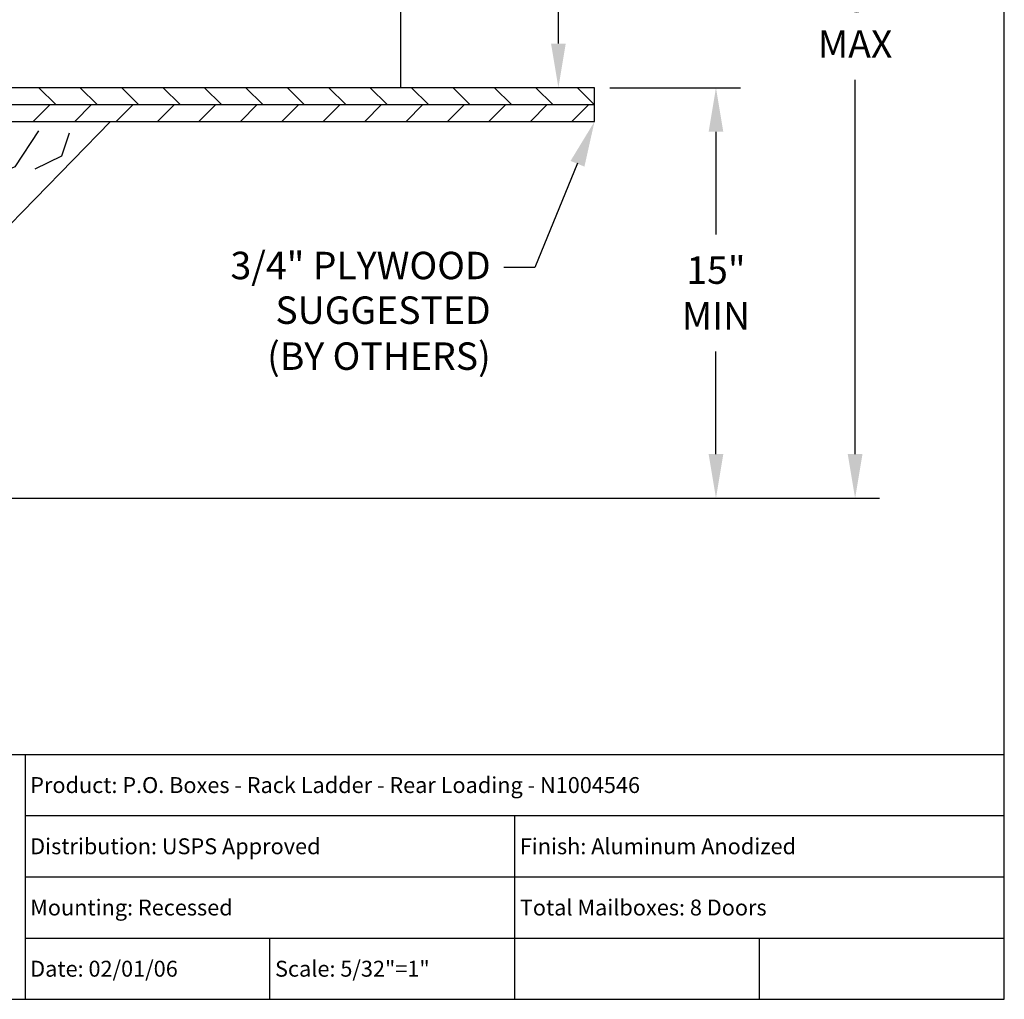
# Model space of a CAD drawing. Units: inches. Extents: x 0.7 to 11.2, y 0.5 to 8.5.
# Drawn here: x 7.2 to 11.2, y 0.5 to 4.5 of the extents above; entities that cross this region are included whole.
import ezdxf
from ezdxf.enums import TextEntityAlignment as Align

# ---------------------------------------------------------------- set-up
doc = ezdxf.new("R2010")
doc.units = ezdxf.units.IN
doc.header["$MEASUREMENT"] = 0
for name, color, linetype in [('DIM', 1, 'Continuous'), ('Draw', 7, 'Continuous'), ('TEXT', 7, 'Continuous'), ('Title Block', 7, 'Continuous')]:
    doc.layers.add(name, color=color, linetype=linetype)
doc.styles.add('Roman', font='romans')
doc.dimstyles.get("Standard").update_dxf_attribs({"dimtxt": 0.112, "dimasz": 0.18, "dimexe": 0.1, "dimexo": 0.0625, "dimgap": 0.09, "dimtad": 0, "dimtih": 1, "dimtoh": 1, "dimdec": 4, "dimzin": 0, "dimdsep": 46, "dimtxsty": 'Standard', "dimcen": 0.09, "dimadec": 0, "dimazin": 0, "dimtfac": 1, "dimtdec": 4, "dimtofl": 0, "dimtmove": 0, "dimatfit": 3, "dimfxl": 0, "dimtolj": 1, "dimtzin": 0, "dimarcsym": 0})

# ---------------------------------------------------------------- blocks, each defined once
blk = doc.blocks.new('*D25')
at = {"layer": 'Defpoints', "color": 0}
for p in [(8.7237, 6.1052), (8.7237, 4.2107), (9.368, 4.2107)]:
    blk.add_point(p, dxfattribs=at)
at = {"layer": 'DIM', "color": 0, "lineweight": -2}
for p, q in [((9.368, 5.9252), (9.368, 5.3973)), ((9.368, 4.3907), (9.368, 4.9186))]:
    blk.add_line(p, q, dxfattribs=at)
at = {"layer": 'DIM', "color": 0}
for points in [[(9.338, 5.9252), (9.398, 5.9252), (9.368, 6.1052)], [(9.338, 4.3907), (9.398, 4.3907), (9.368, 4.2107)]]:
    blk.add_solid(points, dxfattribs=at)
at = {"layer": 'DIM', "color": 0, "insert": (9.368, 5.1579), "char_height": 0.112, "attachment_point": 5}
blk.add_mtext('\\A1;1\'-0 1/8"\\PNET', dxfattribs=at)
blk = doc.blocks.new('*D26')
at = {"layer": 'Defpoints', "color": 0}
for p in [(8.7237, 6.1052), (10.58, 6.1052), (6.9958, 2.5344)]:
    blk.add_point(p, dxfattribs=at)
at = {"layer": 'DIM', "color": 0, "lineweight": -2}
for p, q in [((8.7862, 6.1052), (10.68, 6.1052)), ((10.58, 5.9252), (10.58, 4.7218)), ((10.58, 2.7144), (10.58, 4.2431)), ((7.0583, 2.5344), (10.68, 2.5344))]:
    blk.add_line(p, q, dxfattribs=at)
at = {"layer": 'DIM', "color": 0}
for points in [[(10.55, 5.9252), (10.61, 5.9252), (10.58, 6.1052)], [(10.55, 2.7144), (10.61, 2.7144), (10.58, 2.5344)]]:
    blk.add_solid(points, dxfattribs=at)
at = {"layer": 'DIM', "color": 0, "insert": (10.58, 4.4824), "char_height": 0.112, "attachment_point": 5}
blk.add_mtext('\\A1;70"\\PMAX', dxfattribs=at)
blk = doc.blocks.new('*D28')
at = {"layer": 'Defpoints', "color": 0}
for p in [(9.5155, 4.2107), (9.5155, 2.5344), (10.0116, 2.5344)]:
    blk.add_point(p, dxfattribs=at)
at = {"layer": 'DIM', "color": 0, "lineweight": -2}
for p, q in [((9.578, 4.2107), (10.1116, 4.2107)), ((10.0116, 4.0307), (10.0116, 3.6119)), ((10.0116, 2.7144), (10.0116, 3.1332))]:
    blk.add_line(p, q, dxfattribs=at)
at = {"layer": 'DIM', "color": 0}
for points in [[(9.9816, 4.0307), (10.0416, 4.0307), (10.0116, 4.2107)], [(9.9816, 2.7144), (10.0416, 2.7144), (10.0116, 2.5344)]]:
    blk.add_solid(points, dxfattribs=at)
at = {"layer": 'DIM', "color": 0, "insert": (10.0116, 3.3725), "char_height": 0.112, "attachment_point": 5}
blk.add_mtext('\\A1;15"\\PMIN', dxfattribs=at)

msp = doc.modelspace()

# ---------------------------------------------------------------- linework, layer by layer
at = {"layer": 'DIM'}
for p, q in [((9.44564, 3.90231), (9.2712, 3.47689)), ((9.2712, 3.47689), (9.14452, 3.47689))]:
    msp.add_line(p, q, dxfattribs=at)
msp.add_solid([(9.41755, 3.91179), (9.47432, 3.88851), (9.51548, 4.07262)], dxfattribs=at)
at = {"layer": 'Draw'}
for p, q in [((8.72374, 4.21068), (8.72374, 6.10521)), ((9.51548, 4.21068), (6.30187, 4.21068)), ((7.31471, 4.14165), (7.24568, 4.21068)), ((7.48392, 4.14165), (7.41489, 4.21068)), ((7.65314, 4.14165), (7.58411, 4.21068)), ((7.82235, 4.14165), (7.75332, 4.21068)), ((7.99156, 4.14165), (7.92253, 4.21068)), ((8.16077, 4.14165), (8.09174, 4.21068)), ((8.32999, 4.14165), (8.26096, 4.21068)), ((8.4992, 4.14165), (8.43017, 4.21068)), ((8.66841, 4.14165), (8.59938, 4.21068)), ((8.83762, 4.14165), (8.76859, 4.21068)), ((9.00684, 4.14165), (8.93781, 4.21068)), ((9.17605, 4.14165), (9.10702, 4.21068)), ((9.34526, 4.14165), (9.27623, 4.21068)), ((9.51447, 4.14165), (9.44545, 4.21068)), ((9.51548, 4.07262), (9.51548, 4.21068)), ((6.34789, 4.14165), (9.51548, 4.14165)), ((7.22293, 4.07262), (7.29196, 4.14165)), ((7.39214, 4.07262), (7.46117, 4.14165)), ((7.56135, 4.07262), (7.63038, 4.14165)), ((7.73056, 4.07262), (7.79959, 4.14165)), ((7.89978, 4.07262), (7.96881, 4.14165)), ((8.06899, 4.07262), (8.13802, 4.14165)), ((8.2382, 4.07262), (8.30723, 4.14165)), ((8.40741, 4.07262), (8.47644, 4.14165)), ((8.57663, 4.07262), (8.64566, 4.14165)), ((8.74584, 4.07262), (8.81487, 4.14165)), ((8.91505, 4.07262), (8.98408, 4.14165)), ((9.08426, 4.07262), (9.15329, 4.14165)), ((9.25348, 4.07262), (9.32251, 4.14165)), ((9.42269, 4.07262), (9.49172, 4.14165)), ((6.34789, 4.07262), (9.51548, 4.07262)), ((7.53844, 4.07262), (6.71605, 3.22937))]:
    msp.add_line(p, q, dxfattribs=at)
for points in [[(7.24434, 4.03504), (7.14791, 3.88814), (7.11474, 3.87203), (7.05668, 3.76151), (6.94886, 3.70626), (6.87421, 3.67034), (6.83274, 3.62061), (6.78574, 3.56535), (6.77468, 3.50181)], [(7.36909, 4.02457), (7.33868, 3.93064), (7.22943, 3.87814)]]:
    msp.add_lwpolyline(points, dxfattribs=at)
at = {"layer": 'Title Block'}
for p, q in [((11.18943, 0.48845), (11.18943, 8.48845)), ((5.09153, 1.48845), (11.18943, 1.48845)), ((7.18943, 1.48845), (7.18943, 0.48845)), ((7.18943, 1.23845), (11.18943, 1.23845)), ((9.18943, 0.48845), (9.18943, 1.23845)), ((7.18943, 0.98845), (11.18943, 0.98845)), ((7.18943, 0.73845), (11.18943, 0.73845)), ((8.18943, 0.48845), (8.18943, 0.73845)), ((10.18943, 0.48845), (10.18943, 0.73845)), ((0.68943, 0.48845), (11.18943, 0.48845))]:
    msp.add_line(p, q, dxfattribs=at)

# ---------------------------------------------------------------- texts
at = {"layer": 'DIM'}
for s, p in [('3/4" PLYWOOD', (9.0915, 3.54078)), ('SUGGESTED', (9.0915, 3.35836)), ('(BY OTHERS)', (9.0915, 3.17061))]:
    msp.add_text(s, height=0.112, dxfattribs=at).set_placement(p, align=Align.TOP_RIGHT)
at = {"layer": 'TEXT', "style": 'Roman'}
for s, p in [('Product: P.O. Boxes - Rack Ladder - Rear Loading - N1004546', (7.21043, 1.33078)), ('Distribution: USPS Approved', (7.21043, 1.08078)), ('Finish: Aluminum Anodized', (9.21043, 1.08078)), ('Mounting: Recessed', (7.21043, 0.83078)), ('Total Mailboxes: 8 Doors', (9.21043, 0.83078)), ('Date: 02/01/06', (7.21043, 0.58078)), ('Scale: 5/32"=1"', (8.21043, 0.58078))]:
    msp.add_text(s, height=0.065, dxfattribs=at).set_placement(p)

# ---------------------------------------------------------------- dimensions: what is measured, and where the dimension line sits
at = {"layer": 'DIM'}
dim = msp.add_linear_dim(base=(10.57996, 6.10521), p1=(6.99579, 2.5344), p2=(8.72374, 6.10521), angle=90, text='70"\\PMAX', dimstyle='Standard', dxfattribs=at)
dim.commit()
dim.dimension.update_dxf_attribs({"geometry": '*D26', "text_midpoint": (10.57996, 4.48242), "dimtype": 160})
dim = msp.add_linear_dim(base=(9.368, 4.21068), p1=(8.72374, 6.10521), p2=(8.72374, 4.21068), angle=90, text='1\'-0 1/8"\\PNET', dimstyle='Standard', override={"dimse1": 1, "dimse2": 1}, dxfattribs=at)
dim.commit()
dim.dimension.update_dxf_attribs({"geometry": '*D25', "text_midpoint": (9.368, 5.15795)})
dim = msp.add_linear_dim(base=(10.01156, 2.5344), p1=(9.51548, 4.21068), p2=(9.51548, 2.5344), angle=90, text='15"\\PMIN', dimstyle='Standard', override={"dimse2": 1}, dxfattribs=at)
dim.commit()
dim.dimension.update_dxf_attribs({"geometry": '*D28', "text_midpoint": (10.01156, 3.37254), "dimtype": 160})

doc.saveas('drawing.dxf')
